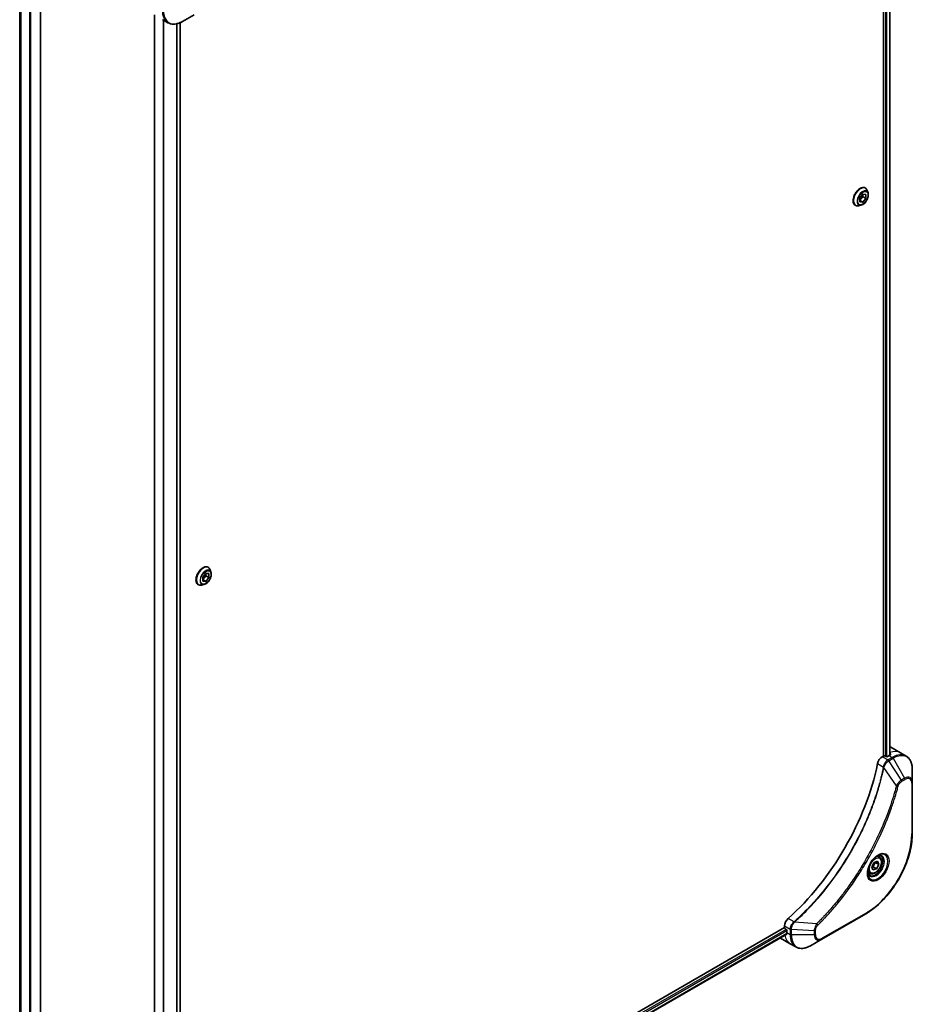
# Model space of a CAD drawing. Units: millimetres. Extents: x 0 to 11204, y 0 to 1826.
# Drawn here: x 633 to 892, y 486 to 773 of the extents above; entities that cross this region are included whole.
import ezdxf

# ---------------------------------------------------------------- set-up
doc = ezdxf.new("R2010")
doc.units = ezdxf.units.MM
doc.layers.add('Visible (ISO)', color=7, linetype='Continuous', lineweight=35)
doc.layers.add('Visible Narrow (ISO)', color=7, linetype='Continuous', lineweight=25)

msp = doc.modelspace()

# ---------------------------------------------------------------- linework, layer by layer
at = {"layer": 'Visible (ISO)'}
for p, q in [((883.5201, 890.5907), (883.5201, 558.5826)), ((885.3471, 890.7268), (885.3471, 558.8168)), ((638.5955, 446.6409), (638.5955, 806.3802)), ((632.5087, 796.5924), (632.5087, 464.7286)), ((671.7245, 773.9323), (671.7245, 438.247)), ((673.9642, 772.6392), (675.5855, 771.7031)), ((679.8355, 772.0746), (683.1639, 773.9963)), ((679.1127, 771.7104), (679.1127, 439.7514)), ((876.6258, 720.7769), (877.5097, 721.8765)), ((877.4743, 721.1498), (876.6258, 720.0942)), ((877.4743, 721.8325), (877.4743, 721.1498)), ((878.3936, 720.6191), (877.4743, 721.1498)), ((877.5097, 721.8765), (878.3936, 721.7976)), ((878.1819, 723.6585), (878.2107, 723.6419)), ((878.3936, 721.7976), (878.3936, 720.6191)), ((879.0014, 722.2048), (878.7702, 722.9111)), ((875.2819, 718.6356), (875.3107, 718.619)), ((876.9506, 718.6527), (876.2233, 718.4998)), ((876.6258, 719.5984), (876.6258, 720.7769)), ((877.5097, 719.5195), (876.6258, 720.0298)), ((877.5097, 719.5195), (876.6258, 719.5984)), ((878.3936, 720.6191), (877.5097, 719.5195)), ((687.263, 613.4315), (687.2918, 613.4149)), ((688.0826, 611.9778), (687.8513, 612.6841)), ((685.6918, 610.5096), (686.5596, 611.6309)), ((685.723, 609.3497), (685.6918, 610.5096)), ((686.5707, 610.9631), (685.7095, 609.8504)), ((686.6221, 609.311), (685.7099, 609.8377)), ((686.553, 611.6223), (686.5707, 610.9631)), ((686.5596, 611.6309), (687.4587, 611.5922)), ((687.49, 610.4323), (686.5707, 610.9631)), ((687.49, 610.4323), (686.6221, 609.311)), ((687.4587, 611.5922), (687.49, 610.4323)), ((684.363, 608.4086), (684.3918, 608.3919)), ((686.0318, 608.4257), (685.3045, 608.2728)), ((686.6221, 609.311), (685.723, 609.3497)), ((885.6109, 561.1426), (888.4393, 559.5096)), ((883.5201, 558.5826), (883.1337, 558.3595)), ((884.2272, 558.4193), (883.9444, 558.5826)), ((885.1464, 558.7051), (884.6515, 558.4193)), ((888.4393, 559.5096), (890.0607, 558.5735)), ((891.864, 550.8638), (891.864, 554.7071)), ((891.864, 536.1669), (891.864, 550.8638)), ((882.2788, 529.2433), (881.7419, 529.5533)), ((880.1174, 526.4068), (880.7997, 527.6772)), ((880.7997, 527.6772), (881.7982, 528.0096)), ((882.1144, 527.0717), (881.1952, 527.6024)), ((882.1144, 527.0717), (881.4322, 525.8013)), ((881.7982, 528.0096), (882.1144, 527.0717)), ((879.5288, 524.4801), (878.9919, 524.7901)), ((880.4337, 525.4688), (880.1174, 526.4068)), ((881.4322, 525.8013), (880.4337, 525.4688)), ((880.5129, 526.332), (881.4322, 525.8013)), ((865.5975, 505.3689), (878.3254, 512.7174)), ((854.7409, 508.7355), (708.6348, 424.3811)), ((855.4003, 506.8433), (709.4304, 422.5675)), ((854.7409, 509.1816), (854.7409, 508.7355)), ((854.953, 508.3681), (855.2358, 508.2048)), ((855.448, 507.8373), (855.448, 507.2658)), ((853.5693, 505.6448), (856.3977, 504.0118)), ((856.3977, 504.0118), (858.019, 503.0758)), ((862.269, 503.4472), (865.5975, 505.3689))]:
    msp.add_line(p, q, dxfattribs=at)
for centre, major_axis, ratio, start_param, end_param in [((881.6109, 554.2143), (4, 6.9282), 0.57735027, 0, 0.06395502), ((883.1337, 556.7266), (-1, -1.7321), 0.57735027, 3.92699082, 5.23553198), ((883.7322, 558.4601), (0.3, 0), 0.57735027, 0.78539816, 2.35619449), ((884.4393, 558.5418), (0.3, 0), 0.57735027, 3.92699082, 5.49778714), ((885.1464, 552.1731), (-4, -6.9282), 0.57735027, 3.88203974, 3.92699082), ((885.5707, 551.9282), (-0.8423, 9.7103), 0.07779162, 5.61090462, 5.64242195), ((885.5707, 551.9282), (-0.8423, 9.7103), 0.07779162, 5.51726778, 5.61090462), ((846.2556, 546.8659), (-26, -45.0333), 0.57735027, 1.04765332, 2.09393933), ((856.1551, 509.9981), (-1, -1.7321), 0.57735027, 4.18924598, 5.49778714), ((854.953, 508.613), (-0.15, 0.2598), 0.57735027, 0.78539816, 2.35619449), ((855.2358, 507.9598), (-0.15, 0.2598), 0.57735027, 3.92699082, 5.49778714), ((861.1048, 510.5318), (-4, -6.9282), 0.57735027, 5.49778714, 5.54273822), ((857.5693, 512.573), (-4, -6.9282), 0.57735027, 6.25303472, 6.28318531)]:
    msp.add_ellipse(centre, major_axis=major_axis, ratio=ratio, start_param=start_param, end_param=end_param, dxfattribs=at)
for points, knots in [([(675.5855, 771.7031), (675.8211, 771.5671), (676.0753, 771.4634), (676.6082, 771.324), (676.8868, 771.2882), (677.4578, 771.2819), (677.7502, 771.3113), (678.3413, 771.4308), (678.6401, 771.5209), (679.2385, 771.7569), (679.5382, 771.9029), (679.8355, 772.0746)], [3.926990817, 3.926990817, 3.926990817, 3.926990817, 4.08407045, 4.08407045, 4.241150082, 4.241150082, 4.398229715, 4.398229715, 4.555309348, 4.555309348, 4.71238898, 4.71238898, 4.71238898, 4.71238898]), ([(878.1819, 723.6585), (878.027, 723.7479), (877.849, 723.7963), (877.4616, 723.8088), (877.2514, 723.7698), (876.8166, 723.6066), (876.5917, 723.4792), (876.1544, 723.1498), (875.9421, 722.9475), (875.5521, 722.4896), (875.3743, 722.2342), (875.0702, 721.6959), (874.9439, 721.4131), (874.7553, 720.8473), (874.6931, 720.5644), (874.6401, 720.0258), (874.6495, 719.7701), (874.7418, 719.3131), (874.8244, 719.1112), (875.035, 718.8176), (875.1498, 718.7118), (875.2819, 718.6356)], [5.49778714, 5.49778714, 5.49778714, 5.49778714, 5.79749772, 5.79749772, 6.1099087, 6.1099087, 6.43440174, 6.43440174, 6.76012968, 6.76012968, 7.08488016, 7.08488016, 7.40923501, 7.40923501, 7.73406911, 7.73406911, 8.0598665, 8.0598665, 8.38378156, 8.38378156, 8.6393798, 8.6393798, 8.6393798, 8.6393798]), ([(876.9506, 718.6527), (877.1305, 718.6906), (877.3124, 718.7654), (877.6754, 718.9805), (877.8561, 719.1235), (878.1936, 719.4595), (878.3503, 719.6523), (878.6251, 720.068), (878.7434, 720.2905), (878.9309, 720.7451), (879, 720.9769), (879.0812, 721.4297), (879.093, 721.6504), (879.0608, 721.9781), (879.0372, 722.0955), (879.0014, 722.2048)], [2.8337611, 2.8337611, 2.8337611, 2.8337611, 3.15477403, 3.15477403, 3.48920263, 3.48920263, 3.82228008, 3.82228008, 4.15359352, 4.15359352, 4.48532943, 4.48532943, 4.81930739, 4.81930739, 5.02022053, 5.02022053, 5.02022053, 5.02022053]), ([(878.7702, 722.9111), (878.7493, 722.9747), (878.7252, 723.036), (878.6701, 723.1532), (878.6392, 723.2091), (878.5707, 723.3147), (878.5331, 723.3645), (878.4514, 723.4569), (878.4073, 723.4995), (878.3132, 723.5769), (878.2632, 723.6116), (878.2107, 723.6419)], [5.020220532, 5.020220532, 5.020220532, 5.020220532, 5.115733854, 5.115733854, 5.211247177, 5.211247177, 5.306760499, 5.306760499, 5.402273821, 5.402273821, 5.497787144, 5.497787144, 5.497787144, 5.497787144]), ([(875.3107, 718.619), (875.3632, 718.5886), (875.4182, 718.5627), (875.5323, 718.5199), (875.5913, 718.503), (875.7122, 718.4785), (875.774, 718.4707), (875.8998, 718.4642), (875.9637, 718.4654), (876.0927, 718.4763), (876.1578, 718.4861), (876.2233, 718.4998)], [2.35619449, 2.35619449, 2.35619449, 2.35619449, 2.451707813, 2.451707813, 2.547221135, 2.547221135, 2.642734457, 2.642734457, 2.73824778, 2.73824778, 2.833761102, 2.833761102, 2.833761102, 2.833761102]), ([(687.263, 613.4315), (687.1082, 613.5209), (686.9302, 613.5693), (686.5428, 613.5818), (686.3325, 613.5427), (685.8978, 613.3796), (685.6728, 613.2522), (685.2356, 612.9228), (685.0233, 612.7205), (684.6333, 612.2626), (684.4555, 612.0072), (684.1514, 611.4689), (684.0251, 611.1861), (683.8365, 610.6202), (683.7743, 610.3373), (683.7213, 609.7987), (683.7307, 609.5431), (683.823, 609.0861), (683.9056, 608.8841), (684.1162, 608.5905), (684.231, 608.4848), (684.363, 608.4086)], [5.46716048, 5.46716048, 5.46716048, 5.46716048, 5.76687106, 5.76687106, 6.07928204, 6.07928204, 6.40377508, 6.40377508, 6.72950302, 6.72950302, 7.05425349, 7.05425349, 7.37860835, 7.37860835, 7.70344244, 7.70344244, 8.02923984, 8.02923984, 8.35315489, 8.35315489, 8.60875313, 8.60875313, 8.60875313, 8.60875313]), ([(687.8513, 612.6841), (687.8305, 612.7477), (687.8064, 612.809), (687.7513, 612.9261), (687.7204, 612.982), (687.6519, 613.0877), (687.6143, 613.1374), (687.5326, 613.2298), (687.4885, 613.2725), (687.3944, 613.3499), (687.3444, 613.3846), (687.2918, 613.4149)], [4.989593867, 4.989593867, 4.989593867, 4.989593867, 5.08510719, 5.08510719, 5.180620512, 5.180620512, 5.276133835, 5.276133835, 5.371647157, 5.371647157, 5.467160479, 5.467160479, 5.467160479, 5.467160479]), ([(686.0318, 608.4257), (686.2117, 608.4635), (686.3936, 608.5384), (686.7565, 608.7535), (686.9373, 608.8964), (687.2748, 609.2324), (687.4314, 609.4253), (687.7063, 609.8409), (687.8245, 610.0635), (688.0121, 610.518), (688.0812, 610.7499), (688.1624, 611.2026), (688.1742, 611.4234), (688.142, 611.7511), (688.1184, 611.8684), (688.0826, 611.9778)], [2.80313444, 2.80313444, 2.80313444, 2.80313444, 3.12414737, 3.12414737, 3.45857596, 3.45857596, 3.79165341, 3.79165341, 4.12296685, 4.12296685, 4.45470277, 4.45470277, 4.78868073, 4.78868073, 4.98959387, 4.98959387, 4.98959387, 4.98959387]), ([(684.3918, 608.3919), (684.4444, 608.3616), (684.4994, 608.3356), (684.6135, 608.2928), (684.6725, 608.276), (684.7933, 608.2514), (684.8552, 608.2437), (684.981, 608.2372), (685.0448, 608.2384), (685.1738, 608.2493), (685.239, 608.259), (685.3045, 608.2728)], [2.325567826, 2.325567826, 2.325567826, 2.325567826, 2.421081148, 2.421081148, 2.516594471, 2.516594471, 2.612107793, 2.612107793, 2.707621116, 2.707621116, 2.803134438, 2.803134438, 2.803134438, 2.803134438]), ([(885.4006, 558.8452), (885.4273, 558.8592), (885.4504, 558.877), (885.481, 558.9161), (885.4885, 558.9375), (885.4885, 558.9624), (885.4881, 558.9673), (885.4873, 558.9722)], [0.1356732242, 0.1356732242, 0.1356732242, 0.1356732242, 0.1469944231, 0.1469944231, 0.158315622, 0.158315622, 0.1609890322, 0.1609890322, 0.1609890322, 0.1609890322]), ([(891.864, 554.7071), (891.864, 555.0505), (891.8406, 555.3829), (891.7458, 556.0192), (891.6744, 556.323), (891.4823, 556.8947), (891.3616, 557.1626), (891.0707, 557.654), (890.9004, 557.8773), (890.5132, 558.2692), (890.2963, 558.4375), (890.0607, 558.5735)], [3.141592654, 3.141592654, 3.141592654, 3.141592654, 3.298672286, 3.298672286, 3.455751919, 3.455751919, 3.612831552, 3.612831552, 3.769911184, 3.769911184, 3.926990817, 3.926990817, 3.926990817, 3.926990817]), ([(891.864, 536.1669), (891.864, 534.5147), (891.6378, 532.7426), (890.7613, 529.1215), (890.1109, 527.273), (888.4492, 523.6728), (887.4382, 521.9216), (885.1511, 518.6825), (883.8755, 517.195), (881.1778, 514.6253), (879.7562, 513.5435), (878.3254, 512.7174)], [3.14159265, 3.14159265, 3.14159265, 3.14159265, 3.45575192, 3.45575192, 3.76991118, 3.76991118, 4.08407045, 4.08407045, 4.39822972, 4.39822972, 4.71238898, 4.71238898, 4.71238898, 4.71238898]), ([(881.8609, 529.6597), (881.5844, 529.5), (881.2996, 529.2871), (880.7456, 528.7702), (880.4766, 528.4653), (879.9855, 527.7929), (879.7639, 527.4249), (879.3943, 526.6666), (879.2464, 526.2763), (879.0392, 525.5192), (878.9794, 525.1523), (878.9607, 524.7544), (878.9593, 524.6936), (878.9593, 524.6339)], [4.71238898, 4.71238898, 4.71238898, 4.71238898, 5.01119213, 5.01119213, 5.31351931, 5.31351931, 5.61874121, 5.61874121, 5.92425149, 5.92425149, 6.22732827, 6.22732827, 6.28318531, 6.28318531, 6.28318531, 6.28318531]), ([(881.5975, 529.4932), (881.6352, 529.5104), (881.6724, 529.5262), (881.8214, 529.5849), (881.9288, 529.6168), (882.13, 529.6575), (882.2236, 529.6663), (882.3949, 529.6644), (882.4725, 529.6538), (882.6135, 529.6169), (882.677, 529.5907), (882.7359, 529.5567)], [1.676424822, 1.676424822, 1.676424822, 1.676424822, 1.727875959, 1.727875959, 1.884955592, 1.884955592, 2.042035225, 2.042035225, 2.199114858, 2.199114858, 2.35619449, 2.35619449, 2.35619449, 2.35619449]), ([(882.2788, 529.2433), (882.4272, 529.1576), (882.5548, 529.0373), (882.7622, 528.7383), (882.8377, 528.5562), (882.9344, 528.1351), (882.9476, 527.8911), (882.9056, 527.3744), (882.848, 527.1008), (882.6699, 526.5577), (882.5499, 526.2883), (882.2604, 525.7784), (882.0911, 525.5378), (881.7176, 525.1067), (881.5133, 524.9164), (881.0849, 524.6057), (880.8607, 524.4857), (880.4142, 524.3385), (880.1911, 524.309), (879.8185, 524.3523), (879.6653, 524.4013), (879.5288, 524.4801)], [0.57684344, 0.57684344, 0.57684344, 0.57684344, 0.84263782, 0.84263782, 1.13226232, 1.13226232, 1.46035724, 1.46035724, 1.79906811, 1.79906811, 2.13520129, 2.13520129, 2.4697607, 2.4697607, 2.80567614, 2.80567614, 3.14432839, 3.14432839, 3.47392804, 3.47392804, 3.7184361, 3.7184361, 3.7184361, 3.7184361]), ([(879.4859, 523.9276), (879.427, 523.9616), (879.3725, 524.0035), (879.2701, 524.1072), (879.2221, 524.1691), (879.1349, 524.3165), (879.0957, 524.4019), (879.0303, 524.5965), (879.0042, 524.7055), (878.9806, 524.8638), (878.9757, 524.904), (878.9717, 524.9452)], [5.497787144, 5.497787144, 5.497787144, 5.497787144, 5.654866776, 5.654866776, 5.811946409, 5.811946409, 5.969026042, 5.969026042, 6.126105675, 6.126105675, 6.177556812, 6.177556812, 6.177556812, 6.177556812]), ([(855.4003, 506.8433), (855.4178, 506.8534), (855.4325, 506.8706), (855.451, 506.9166), (855.4549, 506.9455), (855.4537, 506.9756)], [0.1130744311, 0.1130744311, 0.1130744311, 0.1130744311, 0.1243846834, 0.1243846834, 0.1357058823, 0.1357058823, 0.1357058823, 0.1357058823]), ([(858.019, 503.0758), (858.2546, 502.9397), (858.5088, 502.836), (859.0418, 502.6966), (859.3204, 502.6608), (859.8914, 502.6545), (860.1837, 502.6839), (860.7749, 502.8035), (861.0737, 502.8935), (861.6721, 503.1296), (861.9717, 503.2756), (862.269, 503.4472)], [0.785398163, 0.785398163, 0.785398163, 0.785398163, 0.942477796, 0.942477796, 1.099557429, 1.099557429, 1.256637061, 1.256637061, 1.413716694, 1.413716694, 1.570796327, 1.570796327, 1.570796327, 1.570796327])]:
    msp.add_open_spline(points, degree=3, knots=knots, dxfattribs=at)
for points, weights in [([(880.5129, 526.332), (880.7068, 527.0523), (881.1952, 527.6024)], [1, 1.15470053838, 1]), ([(881.1952, 527.6024), (881.144, 527.6953), (881.1027, 527.778)], [1, 1.02297361412, 1.03912389135]), ([(880.1624, 526.2734), (880.3166, 526.3074), (880.5129, 526.332)], [1.06156138501, 1.04240353198, 1])]:
    msp.add_rational_spline(points, weights, degree=2, dxfattribs=at)
at = {"layer": 'Visible Narrow (ISO)'}
for p, q in [((884.0858, 890.3306), (884.0858, 558.501)), ((884.51, 558.3735), (884.51, 890.3384)), ((885.2592, 890.676), (885.2592, 558.7689)), ((635.3256, 808.2673), (635.3256, 444.9263)), ((635.7499, 444.9263), (635.7499, 808.0223)), ((638.5076, 806.4301), (638.5076, 446.5184)), ((632.5099, 464.7194), (632.5099, 796.5919)), ((632.8409, 796.4717), (632.8409, 463.0306)), ((632.9275, 462.9806), (632.9275, 796.4479)), ((671.8123, 438.3729), (671.8123, 773.8816)), ((674.2104, 772.497), (674.2104, 439.1459)), ((674.3954, 439.0452), (674.3954, 772.3902)), ((678.0364, 771.3692), (678.0364, 439.2835)), ((678.2756, 439.2904), (678.2756, 771.4235)), ((679.0248, 771.6734), (679.0248, 439.7007)), ((884.755, 557.4235), (883.1337, 558.3595)), ((886.0607, 558.1773), (884.7659, 557.4297)), ((885.1464, 558.7051), (886.0607, 558.1773)), ((885.3821, 559.5663), (885.3821, 558.8355)), ((885.4873, 558.9722), (885.4873, 558.9431)), ((881.7679, 556.3613), (883.4694, 555.379)), ((887.2398, 549.9299), (883.601, 555.2453)), ((885.0159, 557.1658), (886.3107, 557.9133)), ((888.6936, 551.6025), (885.0159, 557.1658)), ((886.3107, 557.9133), (889.6391, 552.1483)), ((889.6391, 552.1483), (888.6936, 551.6025)), ((888.7972, 551.254), (889.7426, 551.7999)), ((891.7175, 550.6597), (891.7175, 535.9627)), ((878.4289, 512.9462), (865.701, 505.5978)), ((857.4899, 510.3812), (855.7884, 511.3636)), ((864.0942, 509.8405), (857.6714, 510.3341)), ((855.2358, 508.2048), (709.2268, 423.9064)), ((709.388, 423.5096), (855.448, 507.8373)), ((855.4537, 506.9756), (709.4304, 422.669)), ((854.7409, 509.1816), (856.3621, 508.2456)), ((855.448, 507.2658), (856.3622, 506.738)), ((856.3622, 508.233), (856.3622, 506.738)), ((856.7157, 506.6534), (856.7157, 508.1484)), ((863.3726, 507.7452), (856.7157, 508.1484)), ((863.3726, 506.6534), (856.7157, 506.6534)), ((863.3726, 507.7452), (863.3726, 506.6534)), ((863.7261, 506.738), (863.7261, 507.8297))]:
    msp.add_line(p, q, dxfattribs=at)
for centre, major_axis, ratio, start_param, end_param in [((679.5855, 778.6313), (-4, -6.9282), 0.57735027, 5.49778714, 6.28318531), ((679.8355, 778.487), (-3.9268, -6.8014), 0.57735027, 5.49778714, 7.06858347), ((876.7319, 721.1471), (-1.45, -2.5115), 0.57735027, 3.14159265, 6.28318531), ((876.7607, 721.1305), (1.45, 2.5115), 0.57735027, 0, 3.14159265), ((876.8377, 721.086), (1.4338, 2.4835), 0.57735027, 5.8056187, 9.90234457), ((877.4453, 720.7352), (1.1546, 1.9998), 0.57735027, 5.8056187, 9.90234457), ((685.813, 610.92), (-1.45, -2.5115), 0.57735027, 3.14159265, 6.28318531), ((685.8418, 610.9034), (1.45, 2.5115), 0.57735027, 0, 3.14159265), ((685.9189, 610.8589), (1.4338, 2.4835), 0.57735027, 5.8056187, 9.90234457), ((686.5265, 610.5081), (1.1546, 1.9998), 0.57735027, 5.8056187, 9.90234457), ((884.4393, 552.5814), (4, 6.9282), 0.57735027, 0, 0.61795008), ((886.0607, 551.6453), (4, 6.9282), 0.57735027, 0, 0.78539816), ((886.0607, 557.769), (-0.25, 0.433), 0.57735027, 4.71238898, 5.49778714), ((886.3107, 551.5009), (3.9268, 6.8014), 0.57735027, 5.49778714, 7.06858347), ((883.8011, 555.4003), (-0.4897, 0.101), 0.40712817, 0.88674396, 1.23511653), ((883.8109, 555.4703), (0.4982, -0.0425), 0.32125202, 3.98495359, 4.38504572), ((884.755, 557.0153), (-0.2465, 0.435), 0.57192456, 4.71650889, 5.50242059), ((884.7659, 557.0215), (0.25, -0.433), 0.57735027, 1.57079633, 2.35619449), ((889.6391, 549.5793), (1.5732, 2.7249), 0.57735027, 5.49778714, 7.06858347), ((887.4055, 550.0622), (-0.4838, 0.1262), 0.35119009, 1.31403463, 2.47714191), ((888.4436, 551.4581), (-0.25, 0.433), 0.57735027, 3.92699082, 4.71238898), ((889.3891, 552.004), (-0.25, 0.433), 0.57735027, 3.92699082, 4.71238898), ((889.7426, 549.5195), (1.3964, 2.4187), 0.57735027, 5.49778714, 7.06858347), ((891.364, 550.8638), (0.5, 0), 0.57735027, 5.49778714, 6.28318531), ((878.4289, 528.2906), (-9.3964, -16.2751), 0.57735027, 0.78539816, 2.35619449), ((891.364, 536.1669), (0.5, 0), 0.57735027, 5.49778714, 6.28318531), ((881.8609, 526.3091), (2.0518, 3.5538), 0.57735027, 2.35619449, 7.06858347), ((881.3609, 526.5978), (-1.6982, -2.9414), 0.57735027, 5.59811367, 10.10984959), ((881.1109, 526.7421), (1.625, 2.8146), 0.57735027, 3.14159265, 6.28318531), ((880.9038, 526.8617), (1.375, 2.3816), 0.57735027, 0, 0.56017967), ((880.9038, 526.8617), (-1.375, -2.3816), 0.57735027, 5.72300564, 6.28318531), ((878.0754, 513.1504), (0.25, -0.433), 0.57735027, 0, 0.78539816), ((857.5816, 510.0398), (-0.2859, 0.4102), 0.32125202, 5.03973224, 5.43982437), ((857.6373, 510.0833), (0.3323, -0.3736), 0.40712817, 1.90647612, 2.25484869), ((864.0625, 509.6308), (-0.3512, 0.3559), 0.35119009, 3.8060434, 4.96915068), ((860.3977, 510.94), (-4, -6.9282), 0.57735027, 5.68433621, 6.28318531), ((856.7157, 508.4497), (0.5, 0.004), 0.57192456, 3.92235737, 4.70826907), ((856.7157, 508.4371), (-0.5, 0), 0.57735027, 0.78539816, 1.57079633), ((856.7157, 506.9421), (0.5, 0), 0.57735027, 3.92699082, 4.71238898), ((862.019, 510.004), (-4, -6.9282), 0.57735027, 5.49778714, 6.28318531), ((862.269, 509.8596), (-3.9268, -6.8014), 0.57735027, 5.49778714, 7.06858347), ((863.3726, 508.0338), (-0.5, 0), 0.57735027, 1.57079633, 2.35619449), ((863.3726, 506.9421), (-0.5, 0), 0.57735027, 1.57079633, 2.35619449), ((865.5975, 507.938), (-1.5732, -2.7249), 0.57735027, 5.49778714, 7.06858347), ((865.701, 507.8782), (-1.3964, -2.4187), 0.57735027, 5.49778714, 7.06858347), ((865.3475, 505.8019), (0.25, -0.433), 0.57735027, 0, 0.78539816)]:
    msp.add_ellipse(centre, major_axis=major_axis, ratio=ratio, start_param=start_param, end_param=end_param, dxfattribs=at)
for centre, major_axis in [((877.5097, 720.698), (-1.0707, -1.8546)), ((686.5909, 610.471), (-1.0707, -1.8546)), ((881.9645, 526.2493), (2.2286, 3.86)), ((881.1159, 526.7392), (-1.225, -2.1218))]:
    msp.add_ellipse(centre, major_axis=major_axis, ratio=0.57735027, dxfattribs=at)
for points, knots in [([(883.4598, 555.3096), (883.4199, 555.1162), (883.379, 554.9226), (883.2972, 554.5431), (883.2564, 554.3573), (883.1299, 553.7928), (883.0416, 553.4133), (882.8306, 552.539), (882.7055, 552.0436), (882.4492, 551.0713), (882.3184, 550.5944), (881.9814, 549.4112), (881.769, 548.7041), (881.2547, 547.0761), (880.945, 546.1547), (880.1903, 544.0363), (879.7326, 542.8395), (878.6112, 540.0961), (877.9269, 538.5522), (876.1458, 534.8279), (874.9991, 532.6626), (872.2224, 527.8993), (870.5434, 525.3302), (866.4319, 519.6974), (863.9243, 516.7174), (860.5998, 513.3006), (859.8922, 512.6018), (858.7953, 511.5618), (858.411, 511.2053), (857.8652, 510.7104), (857.7054, 510.5668), (857.5452, 510.4242)], [0, 0, 0, 0, 0.06549657, 0.06549657, 0.12817861, 0.12817861, 0.2557943, 0.2557943, 0.42169471, 0.42169471, 0.58081118, 0.58081118, 0.81593963, 0.81593963, 1.12160661, 1.12160661, 1.51897368, 1.51897368, 2.03555087, 2.03555087, 2.7767893, 2.7767893, 3.70555522, 3.70555522, 4.91295092, 4.91295092, 5.23453446, 5.23453446, 5.40661912, 5.40661912, 5.47772979, 5.47772979, 5.47772979, 5.47772979]), ([(857.6714, 510.3341), (857.8319, 510.4771), (857.9921, 510.6202), (858.5388, 511.1148), (858.9238, 511.4711), (860.0227, 512.5107), (860.7315, 513.2092), (864.0617, 516.6253), (866.573, 519.6057), (870.6897, 525.2406), (872.3704, 527.8111), (875.149, 532.5777), (876.2962, 534.7446), (878.0774, 538.472), (878.7616, 540.0172), (879.8823, 542.7631), (880.3396, 543.961), (881.0933, 546.0814), (881.4025, 547.0037), (881.9158, 548.6332), (882.1278, 549.341), (882.4639, 550.5254), (882.5943, 551.0028), (882.8498, 551.9761), (882.9744, 552.4719), (883.1846, 553.3471), (883.2725, 553.7269), (883.3985, 554.2921), (883.4391, 554.478), (883.5205, 554.8579), (883.5608, 555.0515), (883.601, 555.2453)], [-5.47772979, -5.47772979, -5.47772979, -5.47772979, -5.40661912, -5.40661912, -5.23453446, -5.23453446, -4.91295092, -4.91295092, -3.70555522, -3.70555522, -2.7767893, -2.7767893, -2.03555087, -2.03555087, -1.51897368, -1.51897368, -1.12160661, -1.12160661, -0.81593963, -0.81593963, -0.58081118, -0.58081118, -0.42169471, -0.42169471, -0.2557943, -0.2557943, -0.12817861, -0.12817861, -0.06549657, -0.06549657, 0, 0, 0, 0]), ([(883.4694, 555.379), (883.4684, 555.3672), (883.4671, 555.3554), (883.464, 555.3323), (883.4621, 555.3208), (883.4598, 555.3096)], [0.00000000006, 0.00000000006, 0.00000000006, 0.00000000006, 0.00379309206, 0.00379309206, 0.00758618406, 0.00758618406, 0.00758618406, 0.00758618406]), ([(884.755, 557.4235), (884.5695, 557.3179), (884.3864, 557.1688), (884.045, 556.7974), (883.8885, 556.5721), (883.6689, 556.1427), (883.5925, 555.9459), (883.5069, 555.6247), (883.4833, 555.5009), (883.4694, 555.379)], [-0.196787795, -0.196787795, -0.196787795, -0.196787795, -0.138164041, -0.138164041, -0.076757801, -0.076757801, -0.029522231, -0.029522231, 0, 0, 0, 0]), ([(883.601, 555.2453), (883.6083, 555.2598), (883.6149, 555.2743), (883.6271, 555.3033), (883.6326, 555.3179), (883.6378, 555.3324)], [-0.00758618406, -0.00758618406, -0.00758618406, -0.00758618406, -0.00379309206, -0.00379309206, -0.00000000006, -0.00000000006, -0.00000000006, -0.00000000006]), ([(883.6378, 555.3324), (883.6776, 555.4454), (883.7233, 555.559), (883.8551, 555.8499), (883.9492, 556.0248), (884.1902, 556.4031), (884.3449, 556.5994), (884.6678, 556.9261), (884.835, 557.0591), (885.0028, 557.158)], [0, 0, 0, 0, 0.029522231, 0.029522231, 0.076757801, 0.076757801, 0.138164041, 0.138164041, 0.196787795, 0.196787795, 0.196787795, 0.196787795]), ([(884.7659, 557.4297), (884.7641, 557.4287), (884.7623, 557.4277), (884.7587, 557.4256), (884.7568, 557.4245), (884.755, 557.4235)], [0, 0, 0, 0, 0.00076834265, 0.00076834265, 0.00153668531, 0.00153668531, 0.00153668531, 0.00153668531]), ([(885.0028, 557.158), (885.005, 557.1593), (885.0072, 557.1606), (885.0116, 557.1632), (885.0138, 557.1645), (885.0159, 557.1658)], [-0.00153668531, -0.00153668531, -0.00153668531, -0.00153668531, -0.00076834265, -0.00076834265, 0, 0, 0, 0]), ([(887.2398, 549.9299), (887.2153, 549.8387), (887.192, 549.7484), (887.1127, 549.45), (887.0566, 549.2423), (886.7999, 548.3077), (886.5884, 547.5792), (886.0375, 545.777), (885.6844, 544.7022), (884.3199, 540.8161), (883.166, 538.006), (880.8593, 533.1094), (879.7679, 531.0056), (877.7686, 527.4863), (876.9002, 526.0493), (875.1441, 523.3126), (874.2603, 522.0099), (872.6467, 519.7582), (871.9283, 518.7969), (870.6307, 517.1315), (870.0575, 516.4191), (869.0413, 515.1962), (868.6018, 514.6799), (867.7918, 513.7512), (867.4226, 513.3364), (866.7646, 512.612), (866.477, 512.3001), (865.9654, 511.7542), (865.742, 511.5188), (865.3454, 511.1058), (865.1724, 510.9274), (864.8656, 510.6138), (864.7319, 510.4782), (864.5058, 510.2505), (864.4136, 510.1581), (864.2456, 509.9906), (864.17, 509.9164), (864.0942, 509.8405)], [-4.82621249, -4.82621249, -4.82621249, -4.82621249, -4.79590965, -4.79590965, -4.72660511, -4.72660511, -4.4843018, -4.4843018, -4.127973, -4.127973, -3.19579554, -3.19579554, -2.47873595, -2.47873595, -1.97105483, -1.97105483, -1.49272454, -1.49272454, -1.12477817, -1.12477817, -0.8417425, -0.8417425, -0.62997615, -0.62997615, -0.45517217, -0.45517217, -0.32070756, -0.32070756, -0.21727325, -0.21727325, -0.1377084, -0.1377084, -0.07650467, -0.07650467, -0.0344265, -0.0344265, 0, 0, 0, 0]), ([(864.416, 509.4267), (864.4925, 509.5022), (864.5689, 509.5778), (864.7385, 509.7465), (864.8316, 509.8396), (865.0599, 510.069), (865.1949, 510.2057), (865.5048, 510.5216), (865.6794, 510.7014), (866.0799, 511.1176), (866.3054, 511.3548), (866.822, 511.9049), (867.1124, 512.2191), (867.7767, 512.9492), (868.1495, 513.3673), (868.9673, 514.3033), (869.411, 514.8237), (870.4369, 516.0565), (871.0155, 516.7745), (872.3254, 518.4536), (873.0504, 519.4228), (874.679, 521.6933), (875.5707, 523.0069), (877.3426, 525.7669), (878.2186, 527.2163), (880.2351, 530.766), (881.3355, 532.8882), (883.6603, 537.8279), (884.8225, 540.663), (886.1957, 544.5837), (886.5508, 545.6682), (887.1048, 547.4865), (887.3173, 548.2214), (887.5752, 549.1644), (887.6316, 549.374), (887.7112, 549.675), (887.7352, 549.7666), (887.7591, 549.8581)], [0, 0, 0, 0, 0.0344265, 0.0344265, 0.07650467, 0.07650467, 0.1377084, 0.1377084, 0.21727325, 0.21727325, 0.32070756, 0.32070756, 0.45517217, 0.45517217, 0.62997615, 0.62997615, 0.8417425, 0.8417425, 1.12477817, 1.12477817, 1.49272454, 1.49272454, 1.97105483, 1.97105483, 2.47873595, 2.47873595, 3.19579554, 3.19579554, 4.127973, 4.127973, 4.4843018, 4.4843018, 4.72660511, 4.72660511, 4.79590965, 4.79590965, 4.82621249, 4.82621249, 4.82621249, 4.82621249]), ([(888.6936, 551.6025), (888.518, 551.4973), (888.3406, 551.3594), (888.0141, 551.0459), (887.864, 550.8753), (887.6141, 550.5453), (887.5107, 550.3924), (887.3529, 550.1341), (887.2947, 550.0323), (887.2398, 549.9299)], [-0.187504168, -0.187504168, -0.187504168, -0.187504168, -0.125670471, -0.125670471, -0.069816928, -0.069816928, -0.026852665, -0.026852665, 0, 0, 0, 0]), ([(887.7591, 549.8581), (887.7802, 549.9392), (887.808, 550.0214), (887.8936, 550.233), (887.9598, 550.3614), (888.1336, 550.6408), (888.2478, 550.7871), (888.5057, 551.0538), (888.6514, 551.1699), (888.7972, 551.254)], [0, 0, 0, 0, 0.026852665, 0.026852665, 0.069816928, 0.069816928, 0.125670471, 0.125670471, 0.187504168, 0.187504168, 0.187504168, 0.187504168]), ([(857.4899, 510.3812), (857.3492, 510.2771), (857.215, 510.1536), (856.8956, 509.7953), (856.7284, 509.538), (856.4454, 508.9249), (856.3602, 508.5633), (856.3621, 508.2456)], [-0.196787795, -0.196787795, -0.196787795, -0.196787795, -0.154661595, -0.154661595, -0.087259675, -0.087259675, 0, 0, 0, 0]), ([(856.7159, 508.1637), (856.7186, 508.4536), (856.7879, 508.7802), (857.0128, 509.3569), (857.1447, 509.6073), (857.397, 509.9882), (857.5031, 510.1288), (857.6144, 510.2587)], [0, 0, 0, 0, 0.087259675, 0.087259675, 0.154661595, 0.154661595, 0.196787795, 0.196787795, 0.196787795, 0.196787795]), ([(857.5452, 510.4242), (857.5366, 510.4166), (857.5277, 510.4093), (857.5092, 510.3949), (857.4997, 510.388), (857.4899, 510.3812)], [0, 0, 0, 0, 0.003793092, 0.003793092, 0.007586184, 0.007586184, 0.007586184, 0.007586184]), ([(857.6144, 510.2587), (857.6245, 510.2704), (857.6343, 510.2825), (857.6533, 510.3076), (857.6626, 510.3206), (857.6714, 510.3341)], [-0.007586184, -0.007586184, -0.007586184, -0.007586184, -0.003793092, -0.003793092, 0, 0, 0, 0]), ([(864.0942, 509.8405), (863.9861, 509.6663), (863.8852, 509.4846), (863.6796, 509.0625), (863.5833, 508.8204), (863.4585, 508.4024), (863.4194, 508.2242), (863.3822, 507.9475), (863.3742, 507.8442), (863.3726, 507.7452)], [-0.187502416, -0.187502416, -0.187502416, -0.187502416, -0.14010274, -0.14010274, -0.077834855, -0.077834855, -0.029936483, -0.029936483, 0, 0, 0, 0]), ([(863.7261, 507.8297), (863.7261, 507.9112), (863.7326, 507.9964), (863.7658, 508.2239), (863.8025, 508.3699), (863.9213, 508.7051), (864.014, 508.8944), (864.213, 509.1998), (864.3107, 509.3228), (864.416, 509.4267)], [0, 0, 0, 0, 0.029936483, 0.029936483, 0.077834855, 0.077834855, 0.14010274, 0.14010274, 0.187502416, 0.187502416, 0.187502416, 0.187502416]), ([(856.3621, 508.2456), (856.3621, 508.2435), (856.3622, 508.2414), (856.3622, 508.2372), (856.3622, 508.2351), (856.3622, 508.233)], [0.00000000001, 0.00000000001, 0.00000000001, 0.00000000001, 0.00076834266, 0.00076834266, 0.00153668531, 0.00153668531, 0.00153668531, 0.00153668531]), ([(856.7157, 508.1484), (856.7158, 508.151), (856.7158, 508.1535), (856.7159, 508.1586), (856.7159, 508.1612), (856.7159, 508.1637)], [-0.00153668531, -0.00153668531, -0.00153668531, -0.00153668531, -0.00076834266, -0.00076834266, -0.00000000001, -0.00000000001, -0.00000000001, -0.00000000001])]:
    msp.add_open_spline(points, degree=3, knots=knots, dxfattribs=at)

doc.saveas('drawing.dxf')
